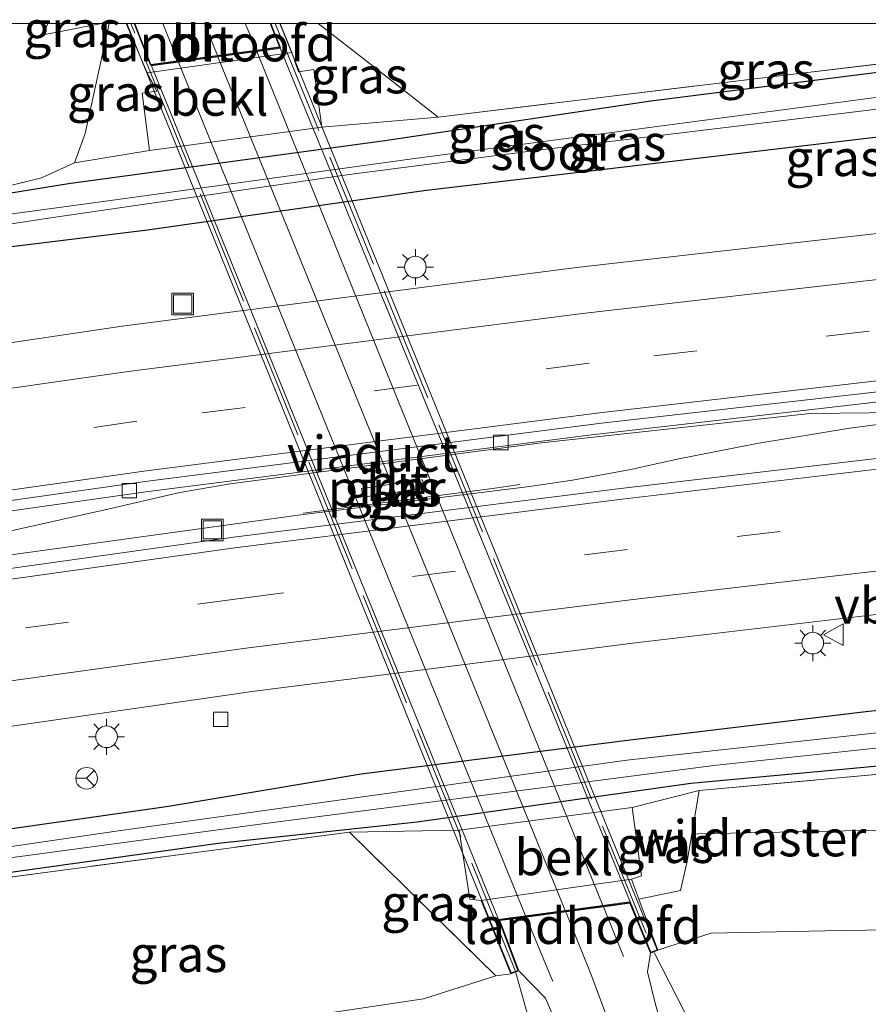
# Model space of a CAD drawing. Units: metres. Extents: x 259990 to 265853, y 478532 to 481253.
# Drawn here: x 264340 to 264399, y 481182 to 481250 of the extents above; entities that cross this region are included whole.
import ezdxf
from ezdxf.enums import TextEntityAlignment as Align

# ---------------------------------------------------------------- set-up
doc = ezdxf.new("R2010")
doc.units = ezdxf.units.M
doc.linetypes.add('IE-TERREINAFSCHEIDING', pattern=[10, 8, -2])
doc.linetypes.add('VW-3-9_STREEP', pattern=[12, 3, -9])
doc.layers.get('0').update_dxf_attribs({"lineweight": 25})
for name, color, linetype, lineweight in [('B-ME-BV-GELEIDECONSTRUCTIE-BARRIER-L-B1', 213, 'BV-STEPBARRIER', 18), ('B-ME-BV-GELEIDECONSTRUCTIE-GELEIDERAIL-L-B1', 213, 'BV-GELEIDERAIL', 18), ('B-ME-GR-STRUIKEN-GV-B6', 93, 'Continuous', 18), ('B-ME-GW-KRUINLIJN-L-B1', 93, 'Continuous', 18), ('B-ME-GW-TEENLIJN-L-B1', 93, 'Continuous', 18), ('B-ME-IE-GRASLAND-GV-B6', 93, 'Continuous', 18), ('B-ME-IE-INRICHTINGSELEMENT-S-B1', 253, 'Continuous', 18), ('B-ME-IE-MEUBILAIR_WEGMEUBILAIR-LICHTMAST-S-B1', 8, 'Continuous', 18), ('B-ME-IE-TERREINAFSCHEIDING-RASTERHEKWERK-L-B1', 8, 'IE-TERREINAFSCHEIDING', 18), ('B-ME-IE-TERREINAFSCHEIDING-RASTERHEKWERK-L-B2', 8, 'IE-TERREINAFSCHEIDING', 18), ('B-ME-KW-LANDHOOFD-GV-B6', 173, 'Continuous', 18), ('B-ME-KW-PIJLER-GV-B6', 173, 'Continuous', 18), ('B-ME-KW-VIADUCT-GV-B7', 173, 'Continuous', 18), ('B-ME-OB-BEKLEDING-GV-B6', 253, 'Continuous', 18), ('B-ME-OG-WATER-GV-B6', 153, 'Continuous', 18), ('B-ME-VH-VERH_SOORT-BITUMEN-GV-B6', 8, 'IE-TERREINAFSCHEIDING-NATUURLIJK-HOUTWAL', 18), ('B-ME-VH-VERH_SOORT-BITUMEN-GV-B7', 8, 'Continuous', 18), ('B-ME-VV-KOLK-S-B1', 8, 'Continuous', 18), ('B-ME-VW-MARKERING-39STREEP-015-L-B1', 255, 'VW-3-9_STREEP', 18), ('B-ME-VW-MARKERING-STREEP-015-L-B1', 7, 'Continuous', 18), ('B-ME-VW-MARKERING-STREEP-015-L-B2', 7, 'Continuous', 18), ('B-ME-VW-MEUBILAIR_WEGMEUBILAIR-RONA-S-B1', 8, 'Continuous', 18), ('B-ME-VW-MEUBILAIR_WEGMEUBILAIR-VERKEERSBORD-S-B1', 8, 'Continuous', 18)]:
    doc.layers.add(name, color=color, linetype=linetype, lineweight=lineweight)
doc.layers.add('B-ME-GW-INSTEEKWATERGANG-L-B1', color=10, linetype='Continuous')
doc.styles.add('NLCS-ISO', font='NLCS-ISO.TTF')
doc.linetypes.add('BV-GELEIDERAIL', pattern='A,10,-3,[108,NLCS.SHX,S=1,R=0,X=0,Y=0],-3', length=16)
doc.linetypes.add('BV-STEPBARRIER', pattern='A,1,-1,[16,NLCS.SHX,S=1,R=0,X=-1,Y=0],1', length=3)
doc.linetypes.add('IE-TERREINAFSCHEIDING-NATUURLIJK-HOUTWAL', pattern='A,7,-1.5,[67,NLCS.SHX,S=0.75,R=45,X=0,Y=0],-1.5,7,-1.5,[70,NLCS.SHX,S=0.75,R=0,X=0,Y=0],-1.5', length=20)

# ---------------------------------------------------------------- blocks, each defined once
blk = doc.blocks.new('d29cz_FeatureWriter_4_119_FMEBLOCK1')
at = {"layer": 'B-ME-GW-INSTEEKWATERGANG-L-B1'}
for points in [[(33.275, 9.317, 37.112), (25.437, 8.413, 37.092), (8.015, 6.518, 37.092), (-12.443, 3.942, 37.041), (-30.854, 1.179, 37.041), (-52.75, -1.785, 37.041), (-71.996, -4.892, 36.927), (-79.26, -5.963, 36.915)], [(-78.357, -9.317, 36.834), (-61.613, -6.721, 36.954), (-47.285, -4.971, 36.963), (-28.158, -2.239, 36.99), (6.022, 1.793, 37.08), (33.055, 4.701, 37.164), (60.692, 7.467, 37.179), (79.131, 9.27, 37.281), (79.26, 9.317, 37.281)]]:
    blk.add_polyline3d(points, dxfattribs=at)
blk = doc.blocks.new('lantaarnpaal')
for p, q in [((-0.884, 0.884), (-0.53, 0.53)), ((0, 0.75), (0, 1.25)), ((0.53, 0.53), (0.884, 0.884)), ((-0.75, 0), (-1.25, 0)), ((0.75, 0), (1.25, 0)), ((-0.53, -0.53), (-0.884, -0.884)), ((0.53, -0.53), (0.884, -0.884)), ((0, -0.75), (0, -1.25))]:
    blk.add_line(p, q)
blk.add_circle((0, 0), 0.75)
blk = doc.blocks.new('kolk')
blk.add_lwpolyline([(-0.5, -0.5), (0.5, -0.5), (0.5, 0.5), (-0.5, 0.5)], close=True)
blk = doc.blocks.new('put')
for p, q in [((0.75, 0.75), (-0.75, 0.75)), ((-0.75, 0.75), (-0.75, -0.75)), ((0.75, -0.75), (0.75, 0.75)), ((-0.75, -0.75), (0.75, -0.75))]:
    blk.add_line(p, q)
blk.add_lwpolyline([(-0.625, 0.625), (0.625, 0.625), (0.625, -0.625), (-0.625, -0.625)], close=True)
blk = doc.blocks.new('verkeersbord')
for p, q in [((0, 0.75), (-0.75, -0.625)), ((0.75, -0.625), (0, 0.75)), ((-0.75, -0.625), (0.75, -0.625))]:
    blk.add_line(p, q)
blk = doc.blocks.new('wegwijzer')
for q in [(0, 0.75), (-0.53, -0.53), (0.53, -0.53)]:
    blk.add_line((0, 0), q)
blk.add_circle((0, 0), 0.75)

msp = doc.modelspace()

# ---------------------------------------------------------------- linework, layer by layer
at = {"layer": 'B-ME-BV-GELEIDECONSTRUCTIE-BARRIER-L-B1'}
msp.add_line((264373.016, 481217.797, 38.125), (264359.907, 481216.104, 38.09), dxfattribs=at)
at = {"layer": 'B-ME-BV-GELEIDECONSTRUCTIE-GELEIDERAIL-L-B1'}
msp.add_line((264374.905, 481218.096, 37.79), (264373.016, 481217.797, 38.125), dxfattribs=at)
for points in [[(264323.462, 481211.486, 37.599), (264327.979, 481212.23, 37.647), (264338.418, 481214.601, 37.617), (264346.181, 481216.34, 37.665), (264351.382, 481217.526, 37.692), (264354.847, 481218.14, 37.746), (264376.41, 481220.977, 37.746), (264395.01, 481222.993, 37.821), (264399.082, 481223.048, 37.863), (264403.279, 481223.161, 37.815), (264416.244, 481225.154, 37.839), (264434.777, 481227.071, 37.962), (264461.409, 481229.223, 38.037), (264499.476, 481231.936, 38.277), (264535.891, 481234.441, 38.52), (264577.188, 481236.891, 38.796), (264618.44, 481238.664, 39.06), (264654.864, 481240.116, 39.375), (264679.716, 481241.077, 39.618), (264682.869, 481241.393, 39.684)], [(264683.107, 481240.571, 39.675), (264653.136, 481239.348, 39.423), (264611.814, 481237.69, 39.069), (264570.538, 481235.854, 38.757), (264530.608, 481233.383, 38.508), (264493.314, 481230.829, 38.238), (264456.812, 481228.147, 38.082), (264421.575, 481225.115, 37.839), (264397.74, 481221.987, 37.716), (264391.311, 481220.929, 37.818), (264385.797, 481219.828, 37.872), (264382.588, 481219.126, 37.818), (264378.548, 481218.377, 37.779), (264375.564, 481217.951, 37.764), (264359.572, 481215.955, 37.731), (264339.854, 481213.239, 37.674), (264325.453, 481211.069, 37.599), (264323.677, 481210.806, 37.599)]]:
    msp.add_polyline3d(points, dxfattribs=at)
at = {"layer": 'B-ME-GR-STRUIKEN-GV-B6'}
for points in [[(264338.0164, 481250, 43.845), (264342.2294, 481250, 42.915), (264341.918, 481249.212, 42.915), (264343.451, 481249.513, 42.972), (264345.9449, 481250, 42.9728), (264346.4746, 481250, 42.9114), (264344.824, 481242.383, 38.566), (264344.087, 481240.353, 37.603), (264341.79, 481239.312, 37.33), (264337.287, 481238.196, 37.21), (264332.668, 481237.474, 37.186), (264328.686, 481237.23, 37.183), (264325.373, 481236.78, 37.021), (264316.909, 481235.609, 36.919), (264314.035, 481246.28, 42.933), (264321.786, 481247.266, 43.317), (264328.734, 481248.652, 43.632), (264337.74, 481249.936, 43.845), (264338.0164, 481250, 43.845)], [(264457.77, 481195.846, 40.524), (264463.884, 481187.498, 44.856), (264460.839, 481187.625, 44.805), (264445.497, 481187.808, 43.647), (264431.494, 481187.445, 43.128), (264423.004, 481187.363, 42.795), (264410.407, 481187.419, 42.627), (264396.074, 481187.186, 42.441), (264388.152, 481187.024, 42.456), (264385.286, 481186.128, 42.456), (264384.468, 481185.861, 42.478), (264383.1515, 481189.3769, 40.9835), (264386.032, 481189.973, 40.597), (264386.5, 481192.005, 39.191), (264386.8173, 481193.8902, 38.2207), (264387.261, 481193.895, 38.262), (264398.534, 481194.128, 38.781), (264426.563, 481194.384, 39.987), (264457.77, 481195.846, 40.524)]]:
    msp.add_polyline3d(points, dxfattribs=at)
at = {"layer": 'B-ME-GW-INSTEEKWATERGANG-L-B1'}
for points in [[(264417.787, 481204.4, 36.642), (264398.853, 481202.353, 36.627), (264382.532, 481200.383, 36.549), (264363.915, 481198.042, 36.549), (264350.577, 481195.787, 36.423), (264335.519, 481193.663, 36.354), (264328.48, 481192.646, 36.375)], [(264329.25, 481189.789, 36.213), (264354.032, 481193.267, 36.276), (264367.798, 481194.735, 36.276), (264386.739, 481197.424, 36.549), (264396.982, 481198.352, 36.546), (264413.266, 481199.883, 36.546)]]:
    msp.add_polyline3d(points, dxfattribs=at)
at = {"layer": 'B-ME-GW-KRUINLIJN-L-B1'}
msp.add_polyline3d([(264332.655, 481177.143, 42.141), (264359.756, 481181.224, 42.366), (264368.246, 481182.489, 42.33), (264373.236, 481184.078, 42.328)], dxfattribs=at)
at = {"layer": 'B-ME-GW-TEENLIJN-L-B1'}
for p, q in [((264369.249, 481243.52, 37.371), (264361.205, 481242.811, 37.406)), ((264349.271, 481241.205, 37.356), (264344.087, 481240.353, 37.603)), ((264382.692, 481195.718, 36.576), (264387.324, 481196.901, 36.671)), ((264363.104, 481194.033, 36.712), (264370.71, 481194.155, 36.586))]:
    msp.add_line(p, q, dxfattribs=at)
at = {"layer": 'B-ME-IE-GRASLAND-GV-B6'}
for points in [[(264429.6827, 481250, 37.1116), (264421.845, 481249.096, 37.092), (264404.423, 481247.201, 37.092), (264383.965, 481244.625, 37.041), (264365.554, 481241.862, 37.041), (264343.658, 481238.898, 37.041), (264324.412, 481235.791, 36.927), (264317.148, 481234.72, 36.915), (264316.909, 481235.609, 36.919), (264325.373, 481236.78, 37.021), (264328.686, 481237.23, 37.183), (264332.668, 481237.474, 37.186), (264337.287, 481238.196, 37.21), (264341.79, 481239.312, 37.33), (264344.087, 481240.353, 37.603), (264349.271, 481241.205, 37.356), (264361.205, 481242.811, 37.406), (264369.249, 481243.52, 37.371), (264392.518, 481246.315, 37.242), (264422.9368, 481250, 37.2157), (264429.6827, 481250, 37.1116)], [(264429.6827, 481250, 37.1116), (264446.1695, 481250, 35.746), (264428.817, 481248.134, 35.746), (264403.887, 481245.454, 35.746), (264382.843, 481242.658, 35.746), (264367.448, 481240.617, 35.746), (264347.086, 481237.814, 35.746), (264339.449, 481236.782, 35.746), (264330.906, 481235.611, 35.746), (264323.338, 481234.379, 35.746), (264317.48, 481233.487, 35.746), (264317.148, 481234.72, 36.915), (264324.412, 481235.791, 36.927), (264343.658, 481238.898, 37.041), (264365.554, 481241.862, 37.041), (264383.965, 481244.625, 37.041), (264404.423, 481247.201, 37.092), (264421.845, 481249.096, 37.092), (264429.6827, 481250, 37.1116)], [(264475.6679, 481250, 37.281), (264475.539, 481249.953, 37.281), (264457.1, 481248.15, 37.179), (264429.463, 481245.384, 37.164), (264402.43, 481242.476, 37.08), (264368.25, 481238.444, 36.99), (264349.123, 481235.712, 36.963), (264334.795, 481233.962, 36.954), (264318.051, 481231.366, 36.834), (264317.672, 481232.774, 35.746), (264320.713, 481233.218, 35.746), (264342.111, 481236.503, 35.746), (264363.087, 481239.55, 35.746), (264375.8, 481241.171, 35.746), (264406.306, 481244.867, 35.746), (264434.765, 481247.884, 35.746), (264456.2247, 481250, 35.746), (264475.6679, 481250, 37.281)], [(264475.6679, 481250, 37.281), (264580.9152, 481250, 37.9875), (264568.71, 481249.336, 37.913), (264543.225, 481247.842, 37.769), (264513.567, 481245.677, 37.716), (264488.758, 481243.878, 37.69), (264465.555, 481241.992, 37.643), (264433.356, 481239.08, 37.581), (264410.447, 481236.682, 37.53), (264378.833, 481233.108, 37.405), (264347.371, 481229.039, 37.311), (264320.821, 481225.1, 37.304), (264319.783, 481224.937, 37.303), (264318.051, 481231.366, 36.834), (264334.795, 481233.962, 36.954), (264349.123, 481235.712, 36.963), (264368.25, 481238.444, 36.99), (264402.43, 481242.476, 37.08), (264429.463, 481245.384, 37.164), (264457.1, 481248.15, 37.179), (264475.539, 481249.953, 37.281), (264475.6679, 481250, 37.281)], [(264342.2294, 481250, 42.915), (264345.9449, 481250, 42.9728), (264343.451, 481249.513, 42.972), (264341.918, 481249.212, 42.915), (264342.2294, 481250, 42.915)], [(264347.6655, 481250, 42.8256), (264349.109, 481246.574, 41.437), (264349.782, 481245.32, 39.996), (264348.753, 481245.166, 40.116), (264349.271, 481241.205, 37.356), (264344.087, 481240.353, 37.603), (264344.824, 481242.383, 38.566), (264346.4746, 481250, 42.9114), (264347.6655, 481250, 42.8256)], [(264360.9426, 481250, 41.9879), (264364.562, 481247.169, 39.858), (264369.249, 481243.52, 37.371), (264361.205, 481242.811, 37.406), (264360.65, 481246.805, 40.126), (264359.594, 481246.636, 40.046), (264359.12, 481247.985, 41.437), (264358.3206, 481250, 42.188), (264360.9426, 481250, 41.9879)], [(264360.9426, 481250, 41.9879), (264422.9368, 481250, 37.2157), (264392.518, 481246.315, 37.242), (264369.249, 481243.52, 37.371), (264364.562, 481247.169, 39.858), (264360.9426, 481250, 41.9879)], [(264514.717, 481230.352, 37.783), (264501.93, 481229.328, 37.703), (264477.174, 481227.412, 37.565), (264451.084, 481225.133, 37.414), (264425.916, 481222.72, 37.346), (264404.326, 481220.449, 37.271), (264381.873, 481217.803, 37.172), (264355.08, 481214.433, 37.061), (264332.9, 481211.336, 37.072), (264323.819, 481209.954, 37.064), (264322.765, 481213.864, 36.959), (264349.021, 481217.588, 37.018), (264379.686, 481221.508, 37.07), (264411.369, 481225.148, 37.189), (264434.187, 481227.557, 37.291), (264466.45, 481230.49, 37.442), (264489.419, 481232.417, 37.577), (264514.194, 481234.24, 37.724), (264514.717, 481230.352, 37.783)], [(264363.951, 481217.802, 36.916), (264364.067, 481217.214, 36.95), (264368.295, 481217.831, 37.016), (264368.179, 481218.419, 36.936), (264363.951, 481217.802, 36.916)], [(264417.787, 481204.4, 36.642), (264398.853, 481202.353, 36.627), (264382.532, 481200.383, 36.549), (264363.915, 481198.042, 36.549), (264350.577, 481195.787, 36.423), (264335.519, 481193.663, 36.354), (264328.48, 481192.646, 36.375), (264326.659, 481199.407, 36.786), (264334.458, 481200.606, 36.8), (264356.534, 481203.779, 36.875), (264383.103, 481207.141, 36.921), (264405.466, 481209.775, 36.992)], [(264328.48, 481192.646, 36.375), (264335.519, 481193.663, 36.354), (264350.577, 481195.787, 36.423), (264363.915, 481198.042, 36.549), (264382.532, 481200.383, 36.549), (264398.853, 481202.353, 36.627), (264417.787, 481204.4, 36.642)], [(264411.889, 481202.227, 35.496), (264382.303, 481199.004, 35.496), (264362.193, 481196.205, 35.496), (264347.118, 481194.11, 35.496), (264328.805, 481191.439, 35.496), (264328.48, 481192.646, 36.375)], [(264413.266, 481199.883, 36.546), (264396.982, 481198.352, 36.546), (264386.739, 481197.424, 36.549), (264367.798, 481194.735, 36.276), (264354.032, 481193.267, 36.276), (264329.25, 481189.789, 36.213), (264328.976, 481190.804, 35.496), (264333.433, 481191.413, 35.496), (264356.747, 481194.546, 35.496), (264388.332, 481198.633, 35.496), (264414.22, 481201.411, 35.496)], [(264415.285, 481199.445, 36.906), (264387.324, 481196.901, 36.671), (264382.692, 481195.718, 36.576), (264370.71, 481194.155, 36.586), (264363.104, 481194.033, 36.712), (264329.317, 481189.539, 36.466), (264329.25, 481189.789, 36.213), (264354.032, 481193.267, 36.276), (264367.798, 481194.735, 36.276), (264386.739, 481197.424, 36.549), (264396.982, 481198.352, 36.546), (264413.266, 481199.883, 36.546)], [(264426.563, 481194.384, 39.987), (264398.534, 481194.128, 38.781), (264387.261, 481193.895, 38.262), (264386.8173, 481193.8902, 38.2207), (264387.324, 481196.901, 36.671), (264415.285, 481199.445, 36.906)], [(264383.1515, 481189.3769, 40.9835), (264382.634, 481190.759, 40.396), (264383.318, 481190.994, 39.786), (264382.692, 481195.718, 36.576), (264387.324, 481196.901, 36.671), (264386.8173, 481193.8902, 38.2207), (264386.5, 481192.005, 39.191), (264386.032, 481189.973, 40.597), (264383.1515, 481189.3769, 40.9835)], [(264329.317, 481189.539, 36.466), (264363.104, 481194.033, 36.712), (264373.236, 481184.078, 42.328), (264368.246, 481182.489, 42.33), (264359.756, 481181.224, 42.366), (264332.655, 481177.143, 42.141), (264329.317, 481189.539, 36.466)], [(264363.104, 481194.033, 36.712), (264370.71, 481194.155, 36.586), (264371.434, 481189.388, 39.786), (264372.227, 481189.3, 40.396), (264374.28, 481184.227, 42.502), (264373.236, 481184.078, 42.328), (264363.104, 481194.033, 36.712)], [(264399.34, 481167.242, 42.517), (264398.372, 481167.556, 42.514), (264397.326, 481167.743, 42.478), (264396.397, 481167.853, 42.478), (264395.377, 481167.863, 42.475), (264394.241, 481167.593, 42.478), (264393.144, 481167.159, 42.481), (264392.46, 481166.859, 42.487), (264391.993, 481166.722, 42.49), (264391.582, 481166.73, 42.496), (264390.993, 481166.833, 42.502), (264390.218, 481167.028, 42.514), (264389.497, 481167.445, 42.496), (264388.79, 481167.786, 42.478), (264385.557, 481177.785, 42.478), (264384.305, 481182.097, 42.469), (264383.747, 481184.356, 42.469), (264383.956, 481185.64, 42.478), (264384.468, 481185.861, 42.478), (264385.286, 481186.128, 42.456), (264388.152, 481187.024, 42.456), (264396.074, 481187.186, 42.441), (264410.407, 481187.419, 42.627)], [(264332.655, 481177.143, 42.141), (264359.756, 481181.224, 42.366), (264368.246, 481182.489, 42.33), (264373.236, 481184.078, 42.328), (264374.28, 481184.227, 42.502), (264374.837, 481184.419, 42.502), (264376.688, 481182.533, 42.499), (264378.933, 481177.261, 42.481), (264381.292, 481171.197, 42.478), (264383.489, 481164.973, 42.457), (264386.955, 481154.935, 42.445), (264389.996, 481146.448, 42.469), (264390.25, 481145.761, 42.474), (264391.151, 481143.324, 42.499), (264391.168, 481141.972, 42.49), (264391.238, 481140.669, 42.487)]]:
    msp.add_polyline3d(points, dxfattribs=at)
at = {"layer": 'B-ME-IE-TERREINAFSCHEIDING-RASTERHEKWERK-L-B1'}
for p, q in [((264384.207, 481185.703, 42.478), (264387.507, 481179.219, 42.499)), ((264374.635, 481184.29, 42.503), (264376.497, 481177.628, 42.496))]:
    msp.add_line(p, q, dxfattribs=at)
for points in [[(264346.4746, 481250, 42.9114), (264344.824, 481242.383, 38.566), (264344.087, 481240.353, 37.603), (264341.79, 481239.312, 37.33), (264337.287, 481238.196, 37.21), (264332.668, 481237.474, 37.186), (264328.686, 481237.23, 37.183), (264325.373, 481236.78, 37.021), (264316.909, 481235.609, 36.919)], [(264360.9426, 481250, 41.9879), (264364.562, 481247.169, 39.858), (264369.249, 481243.52, 37.371), (264392.518, 481246.315, 37.242), (264422.9368, 481250, 37.2157)], [(264383.1515, 481189.3769, 40.9835), (264386.032, 481189.973, 40.597), (264386.5, 481192.005, 39.191), (264386.8173, 481193.8902, 38.2207), (264387.324, 481196.901, 36.671), (264415.285, 481199.445, 36.906)], [(264374.28, 481184.227, 42.502), (264373.236, 481184.078, 42.328), (264363.104, 481194.033, 36.712), (264329.317, 481189.539, 36.466)]]:
    msp.add_polyline3d(points, dxfattribs=at)
at = {"layer": 'B-ME-IE-TERREINAFSCHEIDING-RASTERHEKWERK-L-B2'}
for p, q in [((264374.582, 481184.452, 42.503), (264347.9746, 481250, 43.0024)), ((264357.9711, 481250, 42.9011), (264384.145, 481185.834, 42.478))]:
    msp.add_line(p, q, dxfattribs=at)
at = {"layer": 'B-ME-KW-LANDHOOFD-GV-B6'}
for points in [[(264357.623, 481250, 42.9492), (264358.3206, 481250, 42.188), (264359.12, 481247.985, 41.437), (264349.109, 481246.574, 41.437), (264347.6655, 481250, 42.8256), (264348.2573, 481250, 43.0017), (264349.369, 481247.16, 42.982), (264351.227, 481247.413, 42.982), (264353.98, 481247.787, 42.982), (264356.691, 481248.156, 42.982), (264358.269, 481248.37, 42.982), (264357.623, 481250, 42.9492)], [(264384.468, 481185.861, 42.478), (264383.956, 481185.64, 42.478), (264382.528, 481189.101, 42.478), (264380.696, 481188.857, 42.492), (264378.083, 481188.508, 42.478), (264375.333, 481188.142, 42.489), (264373.513, 481187.899, 42.502), (264374.837, 481184.419, 42.502), (264374.28, 481184.227, 42.502), (264372.227, 481189.3, 40.396), (264382.634, 481190.759, 40.396), (264383.1515, 481189.3769, 40.9835), (264384.468, 481185.861, 42.478)]]:
    msp.add_polyline3d(points, dxfattribs=at)
at = {"layer": 'B-ME-KW-PIJLER-GV-B6'}
msp.add_polyline3d([(264363.951, 481217.802, 36.916), (264368.179, 481218.419, 36.936), (264368.295, 481217.831, 37.016), (264364.067, 481217.214, 36.95), (264363.951, 481217.802, 36.916)], dxfattribs=at)
at = {"layer": 'B-ME-KW-VIADUCT-GV-B7'}
msp.add_polyline3d([(264348.2032, 481250, 43.0022), (264349.337, 481247.105, 42.982), (264358.339, 481248.329, 42.981), (264357.6763, 481250, 42.9483), (264358.2872, 481250, 42.9006), (264384.403, 481185.887, 42.479), (264383.983, 481185.706, 42.478), (264382.56, 481189.156, 42.478), (264373.444, 481187.94, 42.503), (264374.772, 481184.449, 42.503), (264374.309, 481184.29, 42.502), (264347.7126, 481250, 43.0019), (264348.2032, 481250, 43.0022)], dxfattribs=at)
at = {"layer": 'B-ME-OB-BEKLEDING-GV-B6'}
for points in [[(264349.271, 481241.205, 37.356), (264348.753, 481245.166, 40.116), (264349.782, 481245.32, 39.996), (264349.109, 481246.574, 41.437), (264359.12, 481247.985, 41.437), (264359.594, 481246.636, 40.046), (264360.65, 481246.805, 40.126), (264361.205, 481242.811, 37.406), (264349.271, 481241.205, 37.356)], [(264382.692, 481195.718, 36.576), (264383.318, 481190.994, 39.786), (264382.634, 481190.759, 40.396), (264372.227, 481189.3, 40.396), (264371.434, 481189.388, 39.786), (264370.71, 481194.155, 36.586), (264382.692, 481195.718, 36.576)]]:
    msp.add_polyline3d(points, dxfattribs=at)
at = {"layer": 'B-ME-OG-WATER-GV-B6'}
for points in [[(264456.2247, 481250, 35.746), (264434.765, 481247.884, 35.746), (264406.306, 481244.867, 35.746), (264375.8, 481241.171, 35.746), (264363.087, 481239.55, 35.746), (264342.111, 481236.503, 35.746), (264320.713, 481233.218, 35.746), (264317.672, 481232.774, 35.746), (264317.48, 481233.487, 35.746), (264323.338, 481234.379, 35.746), (264330.906, 481235.611, 35.746), (264339.449, 481236.782, 35.746), (264347.086, 481237.814, 35.746), (264367.448, 481240.617, 35.746), (264382.843, 481242.658, 35.746), (264403.887, 481245.454, 35.746), (264428.817, 481248.134, 35.746), (264446.1695, 481250, 35.746), (264456.2247, 481250, 35.746)], [(264328.805, 481191.439, 35.496), (264347.118, 481194.11, 35.496), (264362.193, 481196.205, 35.496), (264382.303, 481199.004, 35.496), (264411.889, 481202.227, 35.496)], [(264414.22, 481201.411, 35.496), (264388.332, 481198.633, 35.496), (264356.747, 481194.546, 35.496), (264333.433, 481191.413, 35.496), (264328.976, 481190.804, 35.496), (264328.805, 481191.439, 35.496)]]:
    msp.add_polyline3d(points, dxfattribs=at)
at = {"layer": 'B-ME-VH-VERH_SOORT-BITUMEN-GV-B6'}
for points in [[(264348.2573, 481250, 43.0017), (264357.623, 481250, 42.9492), (264358.269, 481248.37, 42.982), (264356.691, 481248.156, 42.982), (264353.98, 481247.787, 42.982), (264351.227, 481247.413, 42.982), (264349.369, 481247.16, 42.982), (264348.2573, 481250, 43.0017)], [(264411.278, 481225.816, 37.251), (264380.554, 481222.327, 37.142), (264348.961, 481218.293, 37.071), (264322.578, 481214.559, 37.026), (264322.393, 481215.246, 37.042), (264321.483, 481218.624, 37.138), (264320.576, 481221.993, 37.252), (264319.783, 481224.937, 37.303), (264320.821, 481225.1, 37.304), (264347.371, 481229.039, 37.311), (264378.833, 481233.108, 37.405), (264410.447, 481236.682, 37.53)], [(264514.194, 481234.24, 37.724), (264489.419, 481232.417, 37.577), (264466.45, 481230.49, 37.442), (264434.187, 481227.557, 37.291), (264411.369, 481225.148, 37.189), (264379.686, 481221.508, 37.07), (264349.021, 481217.588, 37.018), (264322.765, 481213.864, 36.959), (264322.578, 481214.559, 37.026), (264348.961, 481218.293, 37.071), (264380.554, 481222.327, 37.142), (264411.278, 481225.816, 37.251), (264434.182, 481228.258, 37.348), (264466.382, 481231.212, 37.504), (264489.361, 481233.067, 37.624), (264514.133, 481234.934, 37.777), (264514.194, 481234.24, 37.724)], [(264405.466, 481209.775, 36.992), (264383.103, 481207.141, 36.921), (264356.534, 481203.779, 36.875), (264334.458, 481200.606, 36.8), (264326.659, 481199.407, 36.786), (264325.832, 481202.479, 36.881), (264324.918, 481205.87, 36.973), (264324.008, 481209.249, 37.056), (264323.819, 481209.954, 37.064), (264332.9, 481211.336, 37.072), (264355.08, 481214.433, 37.061), (264381.873, 481217.803, 37.172), (264404.326, 481220.449, 37.271)], [(264378.933, 481177.261, 42.481), (264376.688, 481182.533, 42.499), (264374.837, 481184.419, 42.502), (264373.513, 481187.899, 42.502), (264375.333, 481188.142, 42.489), (264378.083, 481188.508, 42.478), (264380.696, 481188.857, 42.492), (264382.528, 481189.101, 42.478), (264383.956, 481185.64, 42.478), (264383.747, 481184.356, 42.469), (264384.305, 481182.097, 42.469)]]:
    msp.add_polyline3d(points, dxfattribs=at)
at = {"layer": 'B-ME-VH-VERH_SOORT-BITUMEN-GV-B7'}
msp.add_polyline3d([(264380.65, 481188.952, 42.478), (264378.037, 481188.603, 42.559), (264375.289, 481188.236, 42.503), (264373.426, 481187.988, 42.503), (264349.407, 481247.063, 42.982), (264349.507, 481247.077, 42.982), (264351.277, 481247.318, 42.982), (264354.01, 481247.69, 43.039), (264356.706, 481248.056, 42.981), (264358.113, 481248.247, 42.981), (264358.307, 481248.274, 42.981), (264382.54, 481189.204, 42.478), (264382.131, 481189.15, 42.478), (264380.65, 481188.952, 42.478)], dxfattribs=at)
at = {"layer": 'B-ME-VW-MARKERING-39STREEP-015-L-B1'}
for points in [[(264513.799, 481239.136, 37.74), (264489.187, 481237.329, 37.645), (264466.022, 481235.308, 37.553), (264433.926, 481232.455, 37.442), (264411.006, 481230.07, 37.355), (264379.703, 481226.479, 37.246), (264348.388, 481222.461, 37.18), (264321.869, 481218.686, 37.139), (264321.483, 481218.624, 37.138)], [(264514.793, 481226.111, 37.687), (264502.218, 481225.17, 37.643), (264477.422, 481223.228, 37.478), (264451.339, 481220.948, 37.335), (264426.295, 481218.51, 37.242), (264404.853, 481216.245, 37.184), (264382.356, 481213.597, 37.087), (264355.555, 481210.204, 36.997), (264333.287, 481207.137, 36.992), (264324.918, 481205.87, 36.973)]]:
    msp.add_polyline3d(points, dxfattribs=at)
at = {"layer": 'B-ME-VW-MARKERING-STREEP-015-L-B1'}
for p, q in [((264351.227, 481247.413, 42.982), (264350.1951, 481250, 43.0043)), ((264353.98, 481247.787, 42.982), (264353.0685, 481250, 42.9912)), ((264356.691, 481248.156, 42.982), (264355.9013, 481250, 42.991)), ((264380.696, 481188.857, 42.492), (264382.092, 481185.419, 42.477)), ((264375.333, 481188.142, 42.489), (264377.183, 481183.697, 42.492))]:
    msp.add_line(p, q, dxfattribs=at)
for points in [[(264320.576, 481221.993, 37.252), (264321.338, 481222.115, 37.253), (264347.791, 481225.91, 37.269), (264379.236, 481229.927, 37.339), (264410.692, 481233.544, 37.441), (264433.65, 481235.891, 37.512), (264465.775, 481238.856, 37.596), (264488.919, 481240.8, 37.659), (264513.545, 481242.647, 37.729)], [(264514.122, 481235.702, 37.776), (264489.348, 481233.778, 37.639), (264466.348, 481231.918, 37.527), (264434.113, 481228.977, 37.367), (264411.217, 481226.589, 37.285), (264380.425, 481223.056, 37.175), (264348.882, 481218.998, 37.104), (264322.393, 481215.246, 37.042)], [(264514.587, 481229.604, 37.767), (264501.966, 481228.627, 37.717), (264477.185, 481226.695, 37.561), (264451.114, 481224.409, 37.418), (264425.928, 481221.986, 37.338), (264404.338, 481219.696, 37.261), (264381.99, 481217.067, 37.159), (264355.182, 481213.691, 37.075), (264332.921, 481210.59, 37.067), (264324.008, 481209.249, 37.056)], [(264514.952, 481222.617, 37.6), (264502.507, 481221.675, 37.524), (264477.724, 481219.715, 37.361), (264451.614, 481217.432, 37.232), (264426.662, 481215.024, 37.136), (264405.275, 481212.764, 37.08), (264382.745, 481210.133, 36.98), (264356.133, 481206.776, 36.914), (264333.861, 481203.686, 36.892), (264325.832, 481202.479, 36.881)], [(264386.546, 481165.282, 42.468), (264382.27, 481177.579, 42.528), (264380.993, 481181.056, 42.537), (264379.815, 481184.208, 42.543), (264378.083, 481188.508, 42.478)]]:
    msp.add_polyline3d(points, dxfattribs=at)
at = {"layer": 'B-ME-VW-MARKERING-STREEP-015-L-B2'}
for points in [[(264354.01, 481247.69, 43.039), (264366.763, 481216.332, 42.946), (264378.037, 481188.603, 42.559)], [(264380.65, 481188.952, 42.478), (264365.791, 481225.572, 42.955), (264356.706, 481248.056, 42.981)], [(264375.289, 481188.236, 42.503), (264360.297, 481225.139, 42.985), (264351.277, 481247.318, 42.982)]]:
    msp.add_polyline3d(points, dxfattribs=at)

# ---------------------------------------------------------------- block references
at = {"layer": 'B-ME-GW-INSTEEKWATERGANG-L-B1'}
msp.add_blockref('d29cz_FeatureWriter_4_119_FMEBLOCK1', (264396.4079, 481240.683), dxfattribs=at)
at = {"layer": 'B-ME-IE-INRICHTINGSELEMENT-S-B1', "rotation": 90}
for p in [(264351.567, 481230.578, 37.255), (264353.619, 481214.94, 37.098)]:
    msp.add_blockref('put', p, dxfattribs=at)
at = {"layer": 'B-ME-IE-MEUBILAIR_WEGMEUBILAIR-LICHTMAST-S-B1', "rotation": 90}
for p in [(264367.675, 481233.13, 37.384), (264395.185, 481207.11, 36.779), (264346.297, 481200.626, 36.582)]:
    msp.add_blockref('lantaarnpaal', p, dxfattribs=at)
at = {"layer": 'B-ME-VV-KOLK-S-B1', "rotation": 90}
for p in [(264373.594, 481220.99, 37.03), (264347.872, 481217.655, 36.982), (264354.194, 481201.834, 36.588)]:
    msp.add_blockref('kolk', p, dxfattribs=at)
at = {"layer": 'B-ME-VW-MEUBILAIR_WEGMEUBILAIR-RONA-S-B1', "rotation": 90}
msp.add_blockref('wegwijzer', (264344.92, 481197.75, 42.13), dxfattribs=at)
at = {"layer": 'B-ME-VW-MEUBILAIR_WEGMEUBILAIR-VERKEERSBORD-S-B1', "rotation": 90}
msp.add_blockref('verkeersbord', (264396.665, 481207.683, 36.88), dxfattribs=at)

# ---------------------------------------------------------------- texts
at = {"layer": 'B-ME-BV-GELEIDECONSTRUCTIE-BARRIER-L-B1', "ltscale": 0.2, "style": 'NLCS-ISO'}
msp.add_text('gb', height=2.5, dxfattribs=at).set_placement((264366.4615, 481216.9505), align=Align.MIDDLE_CENTER)
at = {"layer": 'B-ME-IE-GRASLAND-GV-B6', "ltscale": 0.2, "style": 'NLCS-ISO'}
for p in [(264343.9315, 481249.606), (264391.9397, 481246.76), (264363.7848, 481246.4055), (264346.9345, 481245.1765), (264373.2958, 481242.36), (264381.6587, 481241.7435), (264396.6699, 481240.683), (264366.123, 481217.8165), (264384.979, 481193.1389), (264368.692, 481189.1165), (264351.2765, 481185.588)]:
    msp.add_text('gras', height=2.5, dxfattribs=at).set_placement(p, align=Align.MIDDLE_CENTER)
at = {"layer": 'B-ME-IE-TERREINAFSCHEIDING-RASTERHEKWERK-L-B1', "ltscale": 0.2, "style": 'NLCS-ISO'}
msp.add_text('wildraster', height=2.5, dxfattribs=at).set_placement((264390.8516, 481193.5985), align=Align.MIDDLE_CENTER)
at = {"layer": 'B-ME-KW-LANDHOOFD-GV-B6', "ltscale": 0.2, "style": 'NLCS-ISO'}
for p in [(264353.9379, 481248.6204), (264379.2442, 481187.5347)]:
    msp.add_text('landhoofd', height=2.5, dxfattribs=at).set_placement(p, align=Align.MIDDLE_CENTER)
at = {"layer": 'B-ME-KW-PIJLER-GV-B6', "ltscale": 0.2, "style": 'NLCS-ISO'}
msp.add_text('pijler', height=2.5, dxfattribs=at).set_placement((264365.6886, 481217.8136), align=Align.MIDDLE_CENTER)
at = {"layer": 'B-ME-KW-VIADUCT-GV-B7', "ltscale": 0.2, "style": 'NLCS-ISO'}
msp.add_text('viaduct', height=2.5, dxfattribs=at).set_placement((264364.71, 481220.2202), align=Align.MIDDLE_CENTER)
at = {"layer": 'B-ME-OB-BEKLEDING-GV-B6', "ltscale": 0.2, "style": 'NLCS-ISO'}
for p in [(264354.0839, 481244.8563), (264377.9581, 481192.2903)]:
    msp.add_text('bekl', height=2.5, dxfattribs=at).set_placement(p, align=Align.MIDDLE_CENTER)
at = {"layer": 'B-ME-OG-WATER-GV-B6', "ltscale": 0.2, "style": 'NLCS-ISO'}
msp.add_text('sloot', height=2.5, dxfattribs=at).set_placement((264376.8593, 481241.1002), align=Align.MIDDLE_CENTER)
at = {"layer": 'B-ME-VH-VERH_SOORT-BITUMEN-GV-B6', "ltscale": 0.2, "style": 'NLCS-ISO'}
msp.add_text('bit', height=2.5, dxfattribs=at).set_placement((264352.9592, 481248.6107), align=Align.MIDDLE_CENTER)
at = {"layer": 'B-ME-VH-VERH_SOORT-BITUMEN-GV-B7', "ltscale": 0.2, "style": 'NLCS-ISO'}
msp.add_text('bit', height=2.5, dxfattribs=at).set_placement((264366.4321, 481218.2007), align=Align.MIDDLE_CENTER)
at = {"layer": 'B-ME-VW-MEUBILAIR_WEGMEUBILAIR-VERKEERSBORD-S-B1', "ltscale": 0.2, "style": 'NLCS-ISO'}
msp.add_text('vb', height=2.5, dxfattribs=at).set_placement((264396.665, 481207.683, 36.88), align=Align.BOTTOM_LEFT)

doc.saveas('drawing.dxf')
